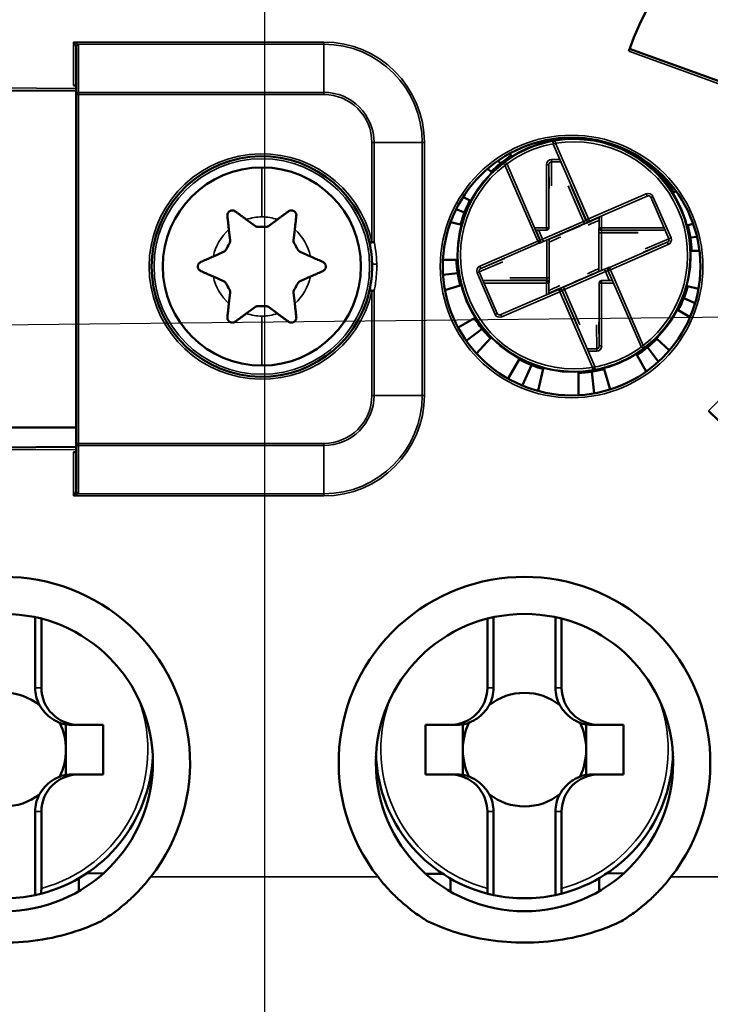
# Model space of a CAD drawing. Units: millimetres. Extents: x 13 to 546, y 6 to 425.
# Drawn here: x 124 to 138, y 320 to 340 of the extents above; entities that cross this region are included whole.
import ezdxf

# ---------------------------------------------------------------- set-up
doc = ezdxf.new("R2010")
doc.units = ezdxf.units.MM
doc.layers.add('Centerline {c3}', color=1, linetype='Continuous', lineweight=25, true_color=0xff0000)
for name, color, linetype, lineweight in [('Dimension {c3}', 7, 'Continuous', 25), ('Symbol {c3}', 7, 'Continuous', 25), ('Visible Narrow {c3}', 7, 'Continuous', 35), ('Visible {c3}', 7, 'Continuous', 50)]:
    doc.layers.add(name, color=color, linetype=linetype, lineweight=lineweight)
doc.styles.add('Dim Text {c3}', font='tahoma.ttf')
doc.dimstyles.new('OD mm[in] {c3 - mm[in]}', dxfattribs={"dimtxt": 3.175, "dimasz": 2.5, "dimexe": 3.175, "dimexo": 1.6002, "dimgap": 0.8, "dimtad": 0, "dimtih": 1, "dimtoh": 1, "dimdec": 1, "dimrnd": 1e-08, "dimzin": 4, "dimdsep": 46, "dimtxsty": 'Dim Text {c3}', "dimcen": 0.09, "dimdle": 10, "dimclrd": 176, "dimclre": 176, "dimclrt": 176, "dimadec": 1, "dimazin": 1, "dimtfac": 1.43937, "dimtofl": 0, "dimtmove": 0, "dimatfit": 3, "dimfxl": 1, "dimtolj": 1, "dimtzin": 4, "dimlwd": -1, "dimlwe": -1, "dimarcsym": 0})
doc.dimstyles.new('OD mm[in] {c3 - mm[in]}$7', dxfattribs={"dimtxt": 3.175, "dimasz": 2.5, "dimexe": 3.175, "dimexo": 1.6002, "dimgap": 0.8, "dimtad": 0, "dimtih": 1, "dimtoh": 1, "dimdec": 1, "dimrnd": 1e-08, "dimzin": 4, "dimdsep": 46, "dimtxsty": 'Dim Text {c3}', "dimcen": 0.09, "dimdle": 10, "dimclrd": 176, "dimclre": 176, "dimclrt": 176, "dimadec": 1, "dimazin": 1, "dimtfac": 1.43937, "dimtofl": 0, "dimtmove": 0, "dimatfit": 3, "dimfxl": 1, "dimtolj": 1, "dimtzin": 4, "dimlwd": -1, "dimlwe": -1, "dimarcsym": 0})

# ---------------------------------------------------------------- blocks, each defined once
blk = doc.blocks.new('*D23')
at = {"layer": 'Defpoints', "color": 0, "transparency": 16777216}
for p in [(110.172, 329.336), (128.672, 294.676), (128.672, 287.89)]:
    blk.add_point(p, dxfattribs=at)
at = {"layer": 'Dimension {c3}', "color": 176, "true_color": 0x000080, "transparency": 16777216}
for p, q in [((110.172, 327.736), (110.172, 291.501)), ((110.172, 294.676), (103.385, 294.676)), ((126.172, 294.676), (112.672, 294.676))]:
    blk.add_line(p, q, dxfattribs=at)
for points in [[(112.672, 295.093), (112.672, 294.26), (110.172, 294.676)], [(126.172, 295.093), (126.172, 294.26), (128.672, 294.676)]]:
    blk.add_solid(points, dxfattribs=at)
at = {"layer": 'Dimension {c3}', "color": 176, "true_color": 0x000080, "transparency": 16777216, "insert": (93.266, 299.435), "char_height": 3.175, "attachment_point": 2, "style": 'Dim Text {c3}'}
blk.add_mtext('\\A1; 18.5 mm\\P[47/64 in]', dxfattribs=at)

msp = doc.modelspace()

# ---------------------------------------------------------------- linework, layer by layer
at = {"layer": 'Centerline {c3}', "linetype": 'Continuous'}
msp.add_line((128.672, 386.634), (128.672, 287.89), dxfattribs=at)
at = {"layer": 'Visible Narrow {c3}'}
for p, q in [((124.822, 338.686), (124.822, 339.566)), ((129.872, 339.566), (124.822, 339.566)), ((129.872, 339.522), (124.91, 339.522)), ((124.922, 339.497), (124.922, 338.55)), ((129.872, 339.566), (129.872, 339.522)), ((129.872, 339.522), (129.872, 338.55)), ((136.027, 339.383), (140.979, 337.581)), ((113.72, 338.702), (124.872, 338.628)), ((124.922, 338.506), (124.872, 338.506)), ((124.922, 338.506), (124.922, 338.55)), ((124.922, 338.55), (129.872, 338.55)), ((124.922, 338.506), (124.922, 331.466)), ((124.922, 338.506), (129.872, 338.506)), ((129.872, 338.506), (129.872, 338.55)), ((130.842, 337.536), (130.886, 337.536)), ((130.842, 337.536), (130.842, 335.534)), ((131.858, 337.536), (130.886, 337.536)), ((130.886, 337.536), (130.886, 335.534)), ((131.858, 332.436), (131.858, 337.536)), ((131.902, 337.536), (131.858, 337.536)), ((131.902, 332.436), (131.902, 337.536)), ((134.501, 337.502), (134.547, 337.522)), ((134.501, 337.502), (134.501, 337.502)), ((134.501, 337.502), (135.165, 335.975)), ((134.53, 337.576), (134.538, 337.572)), ((134.547, 337.522), (134.538, 337.572)), ((134.547, 337.522), (135.211, 335.995)), ((134.464, 337.196), (134.634, 337.196)), ((134.464, 337.149), (134.464, 337.196)), ((128.622, 337.036), (128.622, 336.036)), ((133.493, 337.117), (133.496, 337.127)), ((133.524, 337.078), (133.493, 337.117)), ((133.524, 337.078), (133.57, 337.098)), ((133.524, 337.078), (134.188, 335.55)), ((133.57, 337.098), (134.234, 335.57)), ((133.57, 337.098), (133.57, 337.098)), ((134.414, 337.089), (134.364, 337.089)), ((134.364, 335.819), (134.364, 337.089)), ((134.42, 336.611), (134.414, 337.089)), ((134.414, 335.819), (134.414, 337.089)), ((134.464, 337.149), (134.654, 337.149)), ((134.47, 336.664), (134.464, 337.149)), ((134.804, 336.664), (135.116, 335.947)), ((134.851, 336.683), (135.162, 335.967)), ((136.376, 336.501), (135.211, 335.995)), ((136.396, 336.456), (135.231, 335.949)), ((136.376, 336.501), (136.396, 336.456)), ((136.396, 336.456), (136.396, 336.456)), ((136.465, 336.431), (136.471, 336.434)), ((136.514, 336.452), (136.471, 336.434)), ((136.836, 335.594), (136.471, 336.434)), ((136.879, 335.613), (136.514, 336.452)), ((135.429, 336.035), (135.429, 335.819)), ((135.479, 336.057), (135.479, 335.819)), ((134.126, 335.819), (134.364, 335.819)), ((134.287, 335.587), (135.116, 335.947)), ((134.307, 335.541), (135.136, 335.901)), ((134.414, 335.819), (134.364, 335.819)), ((134.364, 335.819), (134.364, 335.769)), ((134.42, 335.813), (134.414, 335.819)), ((135.136, 335.901), (135.116, 335.947)), ((135.162, 335.967), (135.165, 335.975)), ((135.211, 335.995), (135.165, 335.975)), ((135.231, 335.949), (135.211, 335.995)), ((135.228, 335.941), (135.231, 335.949)), ((135.429, 335.819), (135.424, 335.813)), ((135.479, 335.819), (135.429, 335.819)), ((136.731, 335.819), (135.479, 335.819)), ((135.479, 335.769), (135.479, 335.819)), ((141.363, 335.848), (137.637, 332.122)), ((134.148, 335.769), (134.364, 335.769)), ((134.156, 335.763), (134.241, 335.567)), ((134.211, 335.763), (134.287, 335.587)), ((134.37, 335.763), (134.364, 335.769)), ((135.423, 335.713), (135.423, 334.932)), ((135.423, 335.713), (135.473, 335.713)), ((135.473, 335.713), (135.473, 334.954)), ((136.216, 335.713), (135.473, 335.713)), ((135.479, 335.769), (135.474, 335.763)), ((136.214, 335.763), (135.474, 335.763)), ((136.733, 335.769), (135.479, 335.769)), ((136.879, 335.613), (136.836, 335.594)), ((130.793, 335.523), (130.842, 335.534)), ((130.842, 335.534), (130.886, 335.534)), ((133.023, 335.043), (134.188, 335.55)), ((133.043, 334.997), (134.208, 335.504)), ((134.234, 335.57), (134.188, 335.55)), ((134.188, 335.55), (134.208, 335.504)), ((134.208, 335.504), (134.215, 335.501)), ((134.234, 335.57), (134.241, 335.567)), ((134.307, 335.541), (134.287, 335.587)), ((134.37, 334.809), (134.37, 335.568)), ((134.42, 334.809), (134.42, 335.59)), ((135.636, 335.018), (136.801, 335.525)), ((135.656, 334.972), (136.821, 335.479)), ((136.801, 335.525), (136.326, 335.325)), ((136.836, 335.594), (136.355, 335.392)), ((136.821, 335.479), (136.801, 335.525)), ((133.008, 334.928), (133.488, 335.13)), ((133.043, 334.997), (133.023, 335.043)), ((133.043, 334.997), (133.517, 335.197)), ((135.636, 335.018), (135.628, 335.021)), ((135.656, 334.972), (135.636, 335.018)), ((133.008, 334.928), (132.965, 334.909)), ((133.33, 334.07), (132.965, 334.909)), ((133.373, 334.088), (133.008, 334.928)), ((134.37, 334.809), (133.628, 334.809)), ((134.42, 334.809), (134.37, 334.809)), ((135.536, 334.981), (134.707, 334.621)), ((135.556, 334.935), (134.727, 334.575)), ((135.536, 334.981), (135.556, 334.935)), ((135.556, 334.935), (135.633, 334.759)), ((135.61, 334.952), (135.602, 334.955)), ((135.602, 334.955), (135.688, 334.759)), ((135.656, 334.972), (135.61, 334.952)), ((136.274, 333.424), (135.61, 334.952)), ((136.32, 333.444), (135.656, 334.972)), ((133.111, 334.753), (134.364, 334.753)), ((133.112, 334.703), (134.364, 334.703)), ((134.37, 334.759), (133.63, 334.759)), ((134.364, 334.753), (134.37, 334.759)), ((134.364, 334.703), (134.364, 334.753)), ((134.364, 334.703), (134.414, 334.703)), ((134.364, 334.703), (134.364, 334.465)), ((134.414, 334.703), (134.42, 334.709)), ((134.414, 334.703), (134.414, 334.487)), ((134.727, 334.575), (134.707, 334.621)), ((135.424, 334.709), (135.429, 334.703)), ((135.429, 333.432), (135.429, 334.703)), ((135.429, 334.703), (135.479, 334.703)), ((135.474, 334.759), (135.479, 334.753)), ((135.479, 334.703), (135.479, 334.753)), ((135.696, 334.753), (135.479, 334.753)), ((135.718, 334.703), (135.479, 334.703)), ((135.479, 333.432), (135.479, 334.703)), ((130.842, 334.538), (130.793, 334.549)), ((130.842, 334.538), (130.886, 334.538)), ((130.842, 334.538), (130.842, 332.436)), ((130.886, 334.538), (130.886, 332.436)), ((134.613, 334.573), (133.447, 334.066)), ((134.633, 334.527), (133.467, 334.02)), ((134.616, 334.581), (134.613, 334.573)), ((134.613, 334.573), (134.633, 334.527)), ((134.633, 334.527), (134.679, 334.547)), ((135.297, 332.999), (134.633, 334.527)), ((134.682, 334.555), (134.679, 334.547)), ((135.343, 333.019), (134.679, 334.547)), ((134.682, 334.555), (134.993, 333.839)), ((134.727, 334.575), (135.039, 333.857)), ((128.622, 333.036), (128.622, 334.036)), ((133.373, 334.088), (133.33, 334.07)), ((133.379, 334.091), (133.373, 334.088)), ((133.447, 334.066), (133.447, 334.066)), ((133.447, 334.066), (133.467, 334.02)), ((135.374, 333.857), (135.38, 333.373)), ((135.424, 333.911), (135.429, 333.432)), ((135.479, 333.432), (135.429, 333.432)), ((136.32, 333.444), (136.274, 333.424)), ((136.274, 333.424), (136.274, 333.424)), ((136.32, 333.444), (136.35, 333.405)), ((135.189, 333.373), (135.38, 333.373)), ((135.21, 333.326), (135.38, 333.326)), ((135.38, 333.326), (135.38, 333.373)), ((136.35, 333.405), (136.348, 333.395)), ((135.343, 333.019), (135.297, 332.999)), ((135.343, 333.019), (135.343, 333.019)), ((135.297, 332.999), (135.305, 332.95)), ((135.314, 332.945), (135.305, 332.95)), ((130.842, 332.436), (130.886, 332.436)), ((131.858, 332.436), (130.886, 332.436)), ((131.902, 332.436), (131.858, 332.436)), ((124.872, 331.466), (124.922, 331.466)), ((129.872, 331.466), (124.922, 331.466)), ((124.922, 331.466), (124.922, 331.422)), ((129.872, 331.466), (129.872, 331.422)), ((124.872, 331.344), (112.961, 331.265)), ((124.822, 330.406), (124.822, 331.286)), ((124.922, 331.422), (124.922, 330.475)), ((129.872, 331.422), (124.922, 331.422)), ((129.872, 330.45), (129.872, 331.422)), ((124.91, 330.45), (129.872, 330.45)), ((129.872, 330.406), (129.872, 330.45)), ((124.822, 330.406), (129.872, 330.406)), ((124.047, 326.536), (124.172, 326.536)), ((133.172, 326.536), (133.297, 326.536)), ((134.547, 326.536), (134.672, 326.536)), ((124.172, 324.036), (124.047, 324.036)), ((133.297, 324.036), (133.172, 324.036)), ((134.672, 324.036), (134.547, 324.036)), ((130.966, 322.717), (126.378, 322.717)), ((141.466, 322.717), (136.878, 322.717))]:
    msp.add_line(p, q, dxfattribs=at)
for centre, radius in [((134.872, 335.036), 2.65), ((134.922, 335.261), 2.36), ((134.922, 335.261), 2.35), ((128.622, 335.036), 2.175)]:
    msp.add_circle(centre, radius, dxfattribs=at)
for centre, radius, start, end in [((129.872, 337.536), 2.03, 0, 90), ((129.872, 337.536), 1.986, 0, 90), ((129.872, 337.536), 1.014, 0, 90), ((129.872, 337.536), 0.97, 0, 90), ((134.922, 335.261), 2.342, 307.5789, 99.4211), ((134.922, 335.261), 2.348, 99.6162, 127.3838), ((134.922, 335.261), 2.342, 99.5434, 127.4566), ((134.922, 335.261), 2.292, 100.6708, 126.3292), ((134.922, 335.261), 2.292, 307.5789, 99.4211), ((128.622, 335.036), 2.275, 12.6458, 347.3542), ((134.922, 335.261), 2.342, 127.5789, 279.4211), ((134.922, 335.261), 2.292, 127.5789, 279.4211), ((128.622, 335.036), 1, 90, 108.2754), ((128.622, 335.036), 1, 71.7246, 90), ((134.364, 335.819), 0.05, 270, 359.9989), ((135.208, 335.987), 0.05, 203.5, 293.4989), ((135.211, 335.995), 0.05, 203.5011, 293.5), ((135.474, 335.813), 0.05, 180.001, 270), ((135.479, 335.819), 0.05, 180.0011, 270), ((128.622, 335.036), 1, 131.7246, 168.2754), ((128.622, 335.036), 1, 11.7246, 48.2754), ((134.188, 335.55), 0.05, 293.5011, 23.5), ((134.196, 335.547), 0.05, 293.501, 23.5), ((130.897, 335.036), 0.05, 0, 180), ((135.648, 334.975), 0.05, 113.5, 203.4989), ((135.656, 334.972), 0.05, 113.5011, 203.5), ((128.622, 335.036), 1, 191.7246, 228.2754), ((128.622, 335.036), 1, 311.7246, 348.2754), ((134.364, 334.703), 0.05, 0.0011, 90), ((134.37, 334.709), 0.05, 360, 89.9989), ((135.479, 334.703), 0.05, 90.0011, 180), ((134.633, 334.527), 0.05, 23.5, 113.4989), ((134.636, 334.535), 0.05, 23.5, 113.4989), ((128.622, 335.036), 1, 251.7246, 270), ((128.622, 335.036), 1, 270, 288.2754), ((134.922, 335.261), 2.342, 279.5434, 307.4566), ((134.922, 335.261), 2.348, 279.6162, 307.3838), ((134.922, 335.261), 2.292, 280.6708, 306.3292), ((129.872, 332.436), 2.03, 270, 0), ((129.872, 332.436), 1.014, 270, 0), ((129.872, 332.436), 0.97, 270, 0), ((129.872, 332.436), 1.986, 270, 0), ((123.422, 325.286), 2.9, 284.9882, 20.1012), ((133.922, 325.286), 2.9, 159.8988, 255.0118), ((133.922, 325.286), 2.9, 284.9882, 20.1012), ((123.422, 325.286), 1.245, 25.7325, 25.7781), ((133.922, 325.286), 1.245, 154.2219, 154.2675), ((133.922, 325.286), 1.245, 25.7325, 25.7781), ((123.422, 325.286), 1.245, 334.2219, 334.2675), ((133.922, 325.286), 1.245, 205.7325, 205.7781), ((133.922, 325.286), 1.245, 334.2219, 334.2675)]:
    msp.add_arc(centre, radius, start, end, dxfattribs=at)
for centre, major_axis, ratio, start_param, end_param in [((124.822, 339.566), (-0.1, 0.05), 0.00001, 1.571006, 2.657038), ((124.822, 339.566), (-0.05, 0.1), 0.00001, 1.570678, 2.657144), ((124.91, 339.478), (-0.0354, -0.0354), 0.802179, 4.036313, 5.388455), ((124.821, 339.453), (-0.0013, -0.0528), 0.953192, 1.59564, 2.078227), ((124.922, 339.453), (-0.05, 0), 0.884918, 4.712389, 6.283185), ((124.843, 339.5), (-0.0784, 0.0042), 0.587017, 3.172071, 3.72152), ((124.922, 338.506), (-0.05, 0), 0.884918, 4.712389, 6.283185), ((134.547, 337.522), (-0.0082, 0.0493), 0.999994, 0, 1.816496), ((134.464, 337.089), (-0.001, 0.107), 0.938537, 6.27209, 7.841385), ((133.524, 337.078), (-0.0305, 0.0396), 0.999994, 4.46669, 6.283185), ((134.464, 337.089), (0.0007, -0.0596), 0.838609, 3.130501, 4.699822), ((136.416, 336.41), (-0.0972, -0.0436), 0.938537, 3.130499, 4.699795), ((136.416, 336.41), (-0.0544, -0.0244), 0.838609, 3.130475, 4.699781), ((134.722, 335.721), (1.146, 0.498), 0.004363, 4.44875, 5.364838), ((135.116, 335.947), (0.0459, 0.0199), 0.008726, 4.712406, 6.278843), ((135.136, 335.901), (0.0917, 0.0399), 0.004364, 4.712395, 6.278826), ((134.742, 335.675), (1.192, 0.518), 0.004195, 5.11318, 5.31491), ((135.424, 335.713), (0, 0.1), 0.004364, 0.00436, 1.57079), ((134.742, 335.675), (1.192, 0.518), 0.004195, 4.44198, 4.636418), ((135.474, 335.713), (0, 0.05), 0.008726, 0.004342, 1.570779), ((136.781, 335.57), (0.0982, 0.0413), 0.938537, 4.724983, 6.294279), ((130.842, 335.534), (-0.0488, -0.0109), 0.384001, 6.283065, 7.77714), ((130.842, 335.534), (-0.0488, -0.0109), 0.384001, 1.493954, 2.613029), ((129.447, 335.13), (-0.221, 1.829), 0.807911, 4.563501, 4.836365), ((134.307, 335.541), (-0.0917, -0.0399), 0.004364, 0.00436, 1.57079), ((134.287, 335.587), (-0.0459, -0.0199), 0.008726, 0.004342, 1.570779), ((136.781, 335.57), (-0.055, -0.0231), 0.838609, 1.583404, 3.152711), ((133.063, 334.952), (0.0982, 0.0413), 0.938537, 1.583393, 3.152688), ((135.536, 334.981), (0.0917, 0.0399), 0.004364, 0.00436, 1.57079), ((133.063, 334.952), (0.055, 0.0231), 0.838609, 1.583363, 3.152684), ((134.37, 334.809), (0, -0.05), 0.008726, 0.004342, 1.570779), ((134.42, 334.809), (0, -0.1), 0.004364, 0.00436, 1.57079), ((135.122, 334.801), (-1.146, -0.498), 0.004363, 4.44875, 5.364838), ((135.102, 334.847), (-1.192, -0.518), 0.004195, 4.44198, 4.636418), ((135.556, 334.935), (0.0459, 0.0199), 0.008726, 0.004342, 1.570779), ((135.102, 334.847), (-1.192, -0.518), 0.004195, 5.11318, 5.31491), ((134.707, 334.62), (-0.0917, -0.0399), 0.004364, 4.712395, 6.278826), ((130.842, 334.538), (-0.0488, 0.0109), 0.384013, 4.795198, 6.283267), ((130.842, 334.538), (-0.0488, 0.0109), 0.384013, 3.670198, 4.795198), ((134.727, 334.575), (-0.0459, -0.0199), 0.008726, 4.712406, 6.278842), ((133.428, 334.112), (-0.0972, -0.0436), 0.938537, 6.27209, 7.841385), ((133.428, 334.112), (0.0544, 0.0244), 0.838609, 3.130501, 4.699822), ((135.379, 333.433), (-0.001, 0.107), 0.938537, 3.130499, 4.699795), ((135.379, 333.433), (-0.0007, 0.0596), 0.838609, 3.130475, 4.699781), ((136.32, 333.444), (0.0305, -0.0396), 0.999994, 4.46669, 6.283185), ((136.312, 333.428), (0.076, 0.0509), 0.52548, 4.726674, 4.8345), ((135.297, 332.999), (0.0082, -0.0493), 0.999994, 0, 1.816496), ((135.314, 332.994), (-0.089, -0.0209), 0.525491, 1.448722, 1.556551), ((124.922, 331.466), (-0.05, 0), 0.884918, 0, 1.570796), ((124.822, 330.406), (-0.05, -0.0999), 0.00001, 3.625849, 4.713015), ((124.822, 330.406), (-0.1, -0.05), 0.000014, 3.626048, 4.712647), ((124.822, 330.519), (0.0002, -0.0526), 0.949917, 1.082272, 1.566734), ((124.91, 330.494), (-0.0354, 0.0354), 0.802187, 0.89473, 2.246862), ((124.922, 330.519), (-0.05, 0), 0.884918, 6.283185, 7.853981), ((124.829, 330.474), (-0.0923, -0.0013), 0.546132, 2.629158, 3.134023)]:
    msp.add_ellipse(centre, major_axis=major_axis, ratio=ratio, start_param=start_param, end_param=end_param, dxfattribs=at)
for points in [[(134.53, 337.576), (134.526, 337.576), (134.523, 337.575), (134.52, 337.575)], [(134.53, 337.576), (134.528, 337.576), (134.526, 337.576), (134.525, 337.575)], [(133.496, 337.127), (133.498, 337.129), (133.501, 337.131), (133.503, 337.132)], [(133.496, 337.127), (133.497, 337.128), (133.498, 337.129), (133.5, 337.13)], [(136.344, 333.392), (136.345, 333.393), (136.346, 333.394), (136.348, 333.395)], [(135.319, 332.947), (135.317, 332.946), (135.316, 332.946), (135.314, 332.945)]]:
    msp.add_open_spline(points, degree=3, dxfattribs=at)
msp.add_open_spline([(130.941, 335.036), (130.941, 334.986), (130.939, 334.935), (130.936, 334.883), (130.936, 334.88), (130.935, 334.876), (130.935, 334.873), (130.931, 334.818), (130.925, 334.762), (130.917, 334.706), (130.914, 334.683), (130.91, 334.661), (130.906, 334.638), (130.9, 334.605), (130.893, 334.571), (130.886, 334.538)], degree=3, knots=[0, 0, 0, 0, 0.3120636, 0.3120636, 0.3120636, 0.3333333, 0.3333333, 0.3333333, 0.6666667, 0.6666667, 0.6666667, 0.8017255, 0.8017255, 0.8017255, 0.9999984, 0.9999984, 0.9999984, 0.9999984], dxfattribs=at)
at = {"layer": 'Visible {c3}'}
for p, q in [((124.872, 339.453), (124.872, 338.506)), ((136.044, 339.43), (140.924, 337.654)), ((120.402, 338.608), (124.872, 338.578)), ((124.872, 338.686), (124.822, 338.686)), ((124.872, 338.506), (124.872, 331.466)), ((134.562, 337.609), (134.561, 337.617)), ((134.83, 337.634), (134.83, 337.636)), ((134.31, 337.575), (134.316, 337.557)), ((133.656, 337.27), (133.628, 337.319)), ((136.029, 337.362), (136.03, 337.364)), ((133.18, 337.01), (133.249, 336.947)), ((133.436, 337.114), (133.392, 337.174)), ((136.627, 336.954), (136.608, 336.934)), ((136.775, 336.746), (136.808, 336.771)), ((132.821, 336.368), (132.687, 336.445)), ((136.931, 336.527), (136.981, 336.556)), ((132.709, 336.123), (132.544, 336.195)), ((128.308, 335.986), (128.49, 335.852)), ((128.935, 335.986), (128.753, 335.852)), ((132.43, 335.93), (132.63, 335.884)), ((137.324, 335.9), (137.218, 335.867)), ((127.956, 335.782), (127.981, 335.558)), ((129.287, 335.782), (129.263, 335.558)), ((137.269, 335.621), (137.402, 335.636)), ((127.643, 335.239), (127.849, 335.33)), ((129.601, 335.239), (129.395, 335.33)), ((137.295, 335.353), (137.452, 335.353)), ((132.549, 335.169), (132.275, 335.169)), ((127.643, 334.833), (127.849, 334.742)), ((129.601, 334.833), (129.395, 334.742)), ((132.574, 334.901), (132.277, 334.868)), ((132.316, 334.56), (132.625, 334.655)), ((137.433, 334.587), (137.214, 334.638)), ((127.956, 334.29), (127.981, 334.514)), ((129.287, 334.29), (129.263, 334.514)), ((128.308, 334.086), (128.49, 334.22)), ((128.935, 334.086), (128.753, 334.22)), ((137.135, 334.399), (137.365, 334.298)), ((137.023, 334.154), (137.263, 334.015)), ((132.912, 333.995), (132.582, 333.805)), ((133.069, 333.775), (132.747, 333.538)), ((132.952, 333.282), (133.236, 333.588)), ((136.845, 333.343), (136.595, 333.575)), ((136.188, 333.252), (136.38, 332.918)), ((136.407, 333.408), (136.624, 333.115)), ((133.815, 333.16), (133.592, 332.775)), ((134.06, 333.048), (133.882, 332.641)), ((134.199, 332.536), (134.298, 332.969)), ((135.014, 332.888), (135.013, 332.443)), ((135.282, 332.913), (135.331, 332.477)), ((135.653, 332.556), (135.528, 332.965)), ((122.872, 331.786), (124.872, 331.786)), ((124.872, 331.466), (124.872, 330.519)), ((124.872, 331.394), (113.045, 331.315)), ((124.822, 331.286), (124.872, 331.286)), ((124.047, 326.536), (124.047, 327.958)), ((124.172, 326.536), (124.172, 327.929)), ((133.172, 326.536), (133.172, 327.929)), ((133.297, 326.536), (133.297, 327.958)), ((134.547, 326.536), (134.547, 327.958)), ((134.672, 326.536), (134.672, 327.929)), ((124.667, 325.286), (124.667, 325.796)), ((124.817, 325.786), (124.928, 325.786)), ((124.928, 325.786), (125.422, 325.786)), ((125.422, 325.786), (125.422, 324.786)), ((131.922, 325.786), (131.922, 324.786)), ((131.922, 325.786), (132.416, 325.786)), ((132.416, 325.786), (132.527, 325.786)), ((132.677, 325.796), (132.677, 325.286)), ((135.167, 325.286), (135.167, 325.796)), ((135.317, 325.786), (135.428, 325.786)), ((135.428, 325.786), (135.922, 325.786)), ((135.922, 325.786), (135.922, 324.786)), ((124.667, 324.776), (124.667, 325.286)), ((132.677, 325.286), (132.677, 324.776)), ((135.167, 324.776), (135.167, 325.286)), ((124.928, 324.786), (124.817, 324.786)), ((124.928, 324.786), (125.422, 324.786)), ((131.922, 324.786), (132.416, 324.786)), ((132.527, 324.786), (132.416, 324.786)), ((135.428, 324.786), (135.317, 324.786)), ((135.428, 324.786), (135.922, 324.786)), ((124.047, 322.352), (124.047, 324.036)), ((124.172, 322.485), (124.172, 324.036)), ((133.172, 322.485), (133.172, 324.036)), ((133.297, 322.352), (133.297, 324.036)), ((134.547, 322.352), (134.547, 324.036)), ((134.672, 322.485), (134.672, 324.036)), ((124.928, 322.691), (124.929, 322.43)), ((125.086, 322.79), (125.425, 322.791)), ((131.93, 322.781), (132.269, 322.782)), ((135.428, 322.691), (135.429, 322.43)), ((135.586, 322.79), (135.925, 322.791)), ((132.428, 322.684), (132.429, 322.422))]:
    msp.add_line(p, q, dxfattribs=at)
for centre, radius in [((134.872, 335.036), 2.6), ((123.422, 325.024), 3), ((133.922, 325.024), 3)]:
    msp.add_circle(centre, radius, dxfattribs=at)
for centre, radius, start, end in [((142.622, 337.036), 7, 224.5907, 160.4093), ((134.922, 335.261), 2.375, 92.2167, 104.7833), ((134.922, 335.261), 2.375, 62.2167, 64.3529), ((128.622, 335.036), 2.225, 12.6458, 347.3542), ((134.922, 335.261), 2.375, 122.2167, 134.7833), ((128.622, 335.036), 2, 90, 270), ((128.622, 335.036), 2, 270, 90), ((134.922, 335.261), 2.375, 32.2167, 44.7833), ((134.922, 335.261), 2.375, 152.2167, 164.7833), ((128.549, 335.933), 0.1, 233.794, 274.626), ((128.622, 335.036), 0.8, 85.374, 94.626), ((128.694, 335.933), 0.1, 265.374, 306.206), ((134.922, 335.261), 2.375, 2.2167, 14.7833), ((128.622, 335.036), 0.8, 145.374, 154.626), ((127.881, 335.547), 0.1, 325.374, 6.206), ((129.362, 335.547), 0.1, 173.794, 214.626), ((128.622, 335.036), 0.8, 25.374, 34.626), ((127.809, 335.422), 0.1, 293.794, 334.626), ((129.435, 335.422), 0.1, 205.374, 246.206), ((134.922, 335.261), 2.375, 182.2167, 194.7833), ((127.809, 334.65), 0.1, 25.374, 66.206), ((128.622, 335.036), 0.8, 205.374, 214.626), ((128.622, 335.036), 0.8, 325.374, 334.626), ((129.435, 334.65), 0.1, 113.794, 154.626), ((134.922, 335.261), 2.375, 332.2167, 344.7833), ((127.881, 334.525), 0.1, 353.794, 34.626), ((129.362, 334.525), 0.1, 145.374, 186.206), ((128.549, 334.139), 0.1, 85.374, 126.206), ((128.622, 335.036), 0.8, 265.374, 274.626), ((128.694, 334.139), 0.1, 53.794, 94.626), ((134.922, 335.261), 2.375, 212.2167, 224.7833), ((134.922, 335.261), 2.375, 302.2167, 314.7833), ((134.922, 335.261), 2.375, 242.2167, 254.7833), ((134.922, 335.261), 2.375, 272.2167, 284.7833), ((123.422, 325.024), 3.75, 322.0188, 217.9812), ((133.922, 325.024), 3.75, 322.0188, 217.9812), ((123.422, 325.286), 1.146, 51.3884, 128.6116), ((133.922, 325.286), 1.146, 51.3884, 128.6116), ((124.789, 326.547), 0.761, 251.1857, 260.7843), ((123.422, 325.286), 1.245, 0, 25.7325), ((133.922, 325.286), 1.245, 154.2675, 180), ((132.555, 326.547), 0.761, 279.2157, 288.8143), ((135.289, 326.547), 0.761, 251.1857, 260.7843), ((133.922, 325.286), 1.245, 0, 25.7325), ((123.422, 325.286), 1.245, 334.2675, 0), ((133.922, 325.286), 1.245, 180, 205.7325), ((133.922, 325.286), 1.245, 334.2675, 0), ((123.422, 325.286), 3, 284.2311, 357.5007), ((133.922, 325.286), 3, 182.4993, 255.7689), ((133.922, 325.286), 3, 284.2311, 357.5007), ((124.789, 324.025), 0.761, 99.2157, 108.8143), ((132.555, 324.025), 0.761, 71.1857, 80.7843), ((135.289, 324.025), 0.761, 99.2157, 108.8143), ((123.422, 325.286), 1.146, 231.3884, 308.6116), ((133.922, 325.286), 1.146, 231.3884, 308.6116), ((123.422, 325.286), 3, 257.9753, 282.0247), ((133.922, 325.286), 3, 257.9753, 282.0247)]:
    msp.add_arc(centre, radius, start, end, dxfattribs=at)
for centre, major_axis, ratio, start_param, end_param in [((128.725, 335.054), (-0.375, 2.139), 0.976059, 4.534509, 4.760652), ((128.776, 335.012), (0.334, 2.119), 0.964143, 4.645801, 4.874741), ((124.803, 326.536), (-0.756, 0), 0.992278, 0, 0.492768), ((124.928, 326.536), (-0.756, 0), 0.992278, 0, 1.570796), ((132.416, 326.536), (0.756, 0), 0.992278, 4.712389, 6.283185), ((132.541, 326.536), (0.756, 0), 0.992278, 5.790417, 6.283185), ((135.303, 326.536), (-0.756, 0), 0.992278, 0, 0.492768), ((135.428, 326.536), (-0.756, 0), 0.992278, 0, 1.570796), ((124.803, 326.536), (-0.756, 0), 0.992278, 0.492768, 0.976986), ((132.541, 326.536), (0.756, 0), 0.992278, 5.306199, 5.790417), ((135.303, 326.536), (-0.756, 0), 0.992278, 0.492768, 0.976986), ((124.817, 326.536), (-0.926, 0), 0.810072, 1.408697, 1.570796), ((132.527, 326.536), (0.926, 0), 0.810072, 4.712389, 4.874488), ((135.317, 326.536), (-0.926, 0), 0.810072, 1.408697, 1.570796), ((124.928, 324.036), (-0.756, 0), 0.992278, 4.712389, 6.283185), ((124.817, 324.036), (-0.926, 0), 0.810072, 4.712389, 4.874488), ((132.416, 324.036), (0.756, 0), 0.992278, 0, 1.570796), ((132.527, 324.036), (0.926, 0), 0.810072, 1.408697, 1.570796), ((135.428, 324.036), (-0.756, 0), 0.992278, 4.712389, 6.283185), ((135.317, 324.036), (-0.926, 0), 0.810072, 4.712389, 4.874488), ((124.803, 324.036), (-0.756, 0), 0.992278, 5.306199, 5.790417), ((132.541, 324.036), (0.756, 0), 0.992278, 0.492768, 0.976986), ((135.303, 324.036), (-0.756, 0), 0.992278, 5.306199, 5.790417), ((124.803, 324.036), (-0.756, 0), 0.992278, 5.790417, 6.283185), ((132.541, 324.036), (0.756, 0), 0.992278, 0, 0.492768), ((135.303, 324.036), (-0.756, 0), 0.992278, 5.790417, 6.283185), ((123.468, 502.604), (-0.012, -180.315), 0.124033, 0.026411, 0.031444), ((133.875, 502.604), (0.012, -180.315), 0.124033, 6.251742, 6.256774), ((133.968, 502.604), (-0.012, -180.315), 0.124033, 0.026411, 0.031444)]:
    msp.add_ellipse(centre, major_axis=major_axis, ratio=ratio, start_param=start_param, end_param=end_param, dxfattribs=at)
for points, knots in [([(127.926, 336.058), (127.925, 336.07), (127.926, 336.083), (127.933, 336.108), (127.939, 336.12), (127.951, 336.136), (127.957, 336.141), (127.966, 336.149), (127.971, 336.152), (127.98, 336.158), (127.985, 336.16), (127.997, 336.164), (128.004, 336.166), (128.024, 336.169), (128.037, 336.169), (128.063, 336.162), (128.074, 336.157), (128.085, 336.149)], [-0.02342736, -0.02342736, -0.02342736, -0.02342736, -0.01956145, -0.01956145, -0.01556391, -0.01556391, -0.01335653, -0.01335653, -0.01174406, -0.01174406, -0.0101363, -0.0101363, -0.00795084, -0.00795084, -0.00395988, -0.00395988, -0.000001, -0.000001, -0.000001, -0.000001]), ([(127.956, 335.782), (127.955, 335.798), (127.953, 335.813), (127.951, 335.828), (127.95, 335.844), (127.948, 335.859), (127.946, 335.875), (127.945, 335.89), (127.943, 335.905), (127.941, 335.921), (127.94, 335.936), (127.938, 335.951), (127.936, 335.967), (127.935, 335.982), (127.933, 335.997), (127.931, 336.012), (127.93, 336.027), (127.928, 336.042), (127.926, 336.058)], [0, 0, 0, 0, 0.166667, 0.166667, 0.166667, 0.333333, 0.333333, 0.333333, 0.5, 0.5, 0.5, 0.666667, 0.666667, 0.666667, 0.833333, 0.833333, 0.833333, 1, 1, 1, 1]), ([(129.159, 336.149), (129.169, 336.156), (129.18, 336.162), (129.205, 336.168), (129.219, 336.169), (129.239, 336.166), (129.246, 336.165), (129.258, 336.16), (129.263, 336.158), (129.272, 336.152), (129.277, 336.149), (129.286, 336.142), (129.292, 336.136), (129.304, 336.12), (129.31, 336.109), (129.318, 336.084), (129.319, 336.07), (129.317, 336.058)], [-0.02342744, -0.02342744, -0.02342744, -0.02342744, -0.01958326, -0.01958326, -0.01558357, -0.01558357, -0.01335848, -0.01335848, -0.01174166, -0.01174166, -0.0101379, -0.0101379, -0.0079694, -0.0079694, -0.00398061, -0.00398061, -0.000001, -0.000001, -0.000001, -0.000001]), ([(129.317, 336.058), (129.316, 336.042), (129.314, 336.027), (129.312, 336.012), (129.311, 335.996), (129.309, 335.981), (129.307, 335.966), (129.306, 335.951), (129.304, 335.935), (129.302, 335.92), (129.301, 335.905), (129.299, 335.89), (129.297, 335.874), (129.296, 335.859), (129.294, 335.844), (129.292, 335.828), (129.291, 335.813), (129.289, 335.798), (129.287, 335.782)], [0, 0, 0, 0, 0.166667, 0.166667, 0.166667, 0.333333, 0.333333, 0.333333, 0.5, 0.5, 0.5, 0.666667, 0.666667, 0.666667, 0.833333, 0.833333, 0.833333, 1, 1, 1, 1]), ([(127.389, 335.127), (127.406, 335.135), (127.423, 335.142), (127.439, 335.15), (127.456, 335.157), (127.473, 335.164), (127.49, 335.172), (127.507, 335.179), (127.524, 335.187), (127.541, 335.194), (127.558, 335.202), (127.575, 335.209), (127.592, 335.217), (127.609, 335.224), (127.626, 335.232), (127.643, 335.239)], [0, 0, 0, 0, 0.2, 0.2, 0.2, 0.4, 0.4, 0.4, 0.6, 0.6, 0.6, 0.8, 0.8, 0.8, 1, 1, 1, 1]), ([(129.601, 335.239), (129.618, 335.232), (129.635, 335.224), (129.652, 335.217), (129.669, 335.209), (129.686, 335.202), (129.703, 335.194), (129.72, 335.187), (129.737, 335.179), (129.754, 335.172), (129.771, 335.164), (129.787, 335.157), (129.804, 335.15), (129.821, 335.142), (129.838, 335.135), (129.854, 335.127)], [0, 0, 0, 0, 0.2, 0.2, 0.2, 0.4, 0.4, 0.4, 0.6, 0.6, 0.6, 0.8, 0.8, 0.8, 1, 1, 1, 1]), ([(127.389, 334.944), (127.379, 334.949), (127.37, 334.955), (127.352, 334.971), (127.344, 334.982), (127.335, 335.001), (127.333, 335.009), (127.33, 335.024), (127.33, 335.03), (127.33, 335.042), (127.33, 335.048), (127.333, 335.063), (127.335, 335.07), (127.344, 335.09), (127.352, 335.101), (127.37, 335.117), (127.379, 335.123), (127.389, 335.127)], [-0.02342134, -0.02342134, -0.02342134, -0.02342134, -0.02007359, -0.02007359, -0.01605622, -0.01605622, -0.01358059, -0.01358059, -0.01170992, -0.01170992, -0.00983891, -0.00983891, -0.00736177, -0.00736177, -0.00334412, -0.00334412, -0.000001, -0.000001, -0.000001, -0.000001]), ([(129.854, 335.127), (129.864, 335.123), (129.874, 335.117), (129.891, 335.101), (129.899, 335.09), (129.908, 335.07), (129.911, 335.063), (129.913, 335.048), (129.914, 335.042), (129.914, 335.03), (129.913, 335.023), (129.911, 335.009), (129.908, 335.001), (129.899, 334.982), (129.891, 334.971), (129.873, 334.955), (129.864, 334.949), (129.854, 334.944)], [-0.02342134, -0.02342134, -0.02342134, -0.02342134, -0.02007359, -0.02007359, -0.01605621, -0.01605621, -0.01358059, -0.01358059, -0.01170992, -0.01170992, -0.00983891, -0.00983891, -0.00736177, -0.00736177, -0.00334412, -0.00334412, -0.000001, -0.000001, -0.000001, -0.000001]), ([(127.643, 334.833), (127.626, 334.84), (127.609, 334.848), (127.592, 334.855), (127.575, 334.863), (127.558, 334.87), (127.541, 334.878), (127.524, 334.885), (127.507, 334.893), (127.49, 334.9), (127.473, 334.908), (127.456, 334.915), (127.439, 334.922), (127.423, 334.93), (127.406, 334.937), (127.389, 334.944)], [0, 0, 0, 0, 0.2, 0.2, 0.2, 0.4, 0.4, 0.4, 0.6, 0.6, 0.6, 0.8, 0.8, 0.8, 1, 1, 1, 1]), ([(129.854, 334.944), (129.838, 334.937), (129.821, 334.93), (129.804, 334.922), (129.787, 334.915), (129.771, 334.908), (129.754, 334.9), (129.737, 334.893), (129.72, 334.885), (129.703, 334.878), (129.686, 334.87), (129.669, 334.863), (129.652, 334.855), (129.635, 334.848), (129.618, 334.84), (129.601, 334.833)], [0, 0, 0, 0, 0.2, 0.2, 0.2, 0.4, 0.4, 0.4, 0.6, 0.6, 0.6, 0.8, 0.8, 0.8, 1, 1, 1, 1]), ([(127.926, 334.014), (127.928, 334.03), (127.93, 334.045), (127.931, 334.06), (127.933, 334.076), (127.935, 334.091), (127.936, 334.106), (127.938, 334.121), (127.94, 334.137), (127.941, 334.152), (127.943, 334.167), (127.945, 334.182), (127.946, 334.198), (127.948, 334.213), (127.95, 334.228), (127.951, 334.244), (127.953, 334.259), (127.955, 334.274), (127.956, 334.29)], [0, 0, 0, 0, 0.166667, 0.166667, 0.166667, 0.333333, 0.333333, 0.333333, 0.5, 0.5, 0.5, 0.666667, 0.666667, 0.666667, 0.833333, 0.833333, 0.833333, 1, 1, 1, 1]), ([(129.287, 334.29), (129.289, 334.274), (129.291, 334.259), (129.292, 334.243), (129.294, 334.228), (129.296, 334.213), (129.297, 334.197), (129.299, 334.182), (129.301, 334.166), (129.302, 334.151), (129.304, 334.136), (129.306, 334.12), (129.307, 334.105), (129.309, 334.09), (129.311, 334.075), (129.312, 334.06), (129.314, 334.045), (129.316, 334.029), (129.317, 334.014)], [0, 0, 0, 0, 0.166667, 0.166667, 0.166667, 0.333333, 0.333333, 0.333333, 0.5, 0.5, 0.5, 0.666667, 0.666667, 0.666667, 0.833333, 0.833333, 0.833333, 1, 1, 1, 1]), ([(128.085, 333.923), (128.075, 333.915), (128.063, 333.91), (128.038, 333.903), (128.025, 333.903), (128.005, 333.905), (127.997, 333.907), (127.986, 333.912), (127.981, 333.914), (127.971, 333.919), (127.967, 333.922), (127.957, 333.93), (127.952, 333.935), (127.939, 333.951), (127.933, 333.963), (127.926, 333.988), (127.925, 334.001), (127.926, 334.014)], [-0.02342745, -0.02342745, -0.02342745, -0.02342745, -0.01958326, -0.01958326, -0.01558357, -0.01558357, -0.01335848, -0.01335848, -0.01174166, -0.01174166, -0.0101379, -0.0101379, -0.0079694, -0.0079694, -0.00398061, -0.00398061, -0.000001, -0.000001, -0.000001, -0.000001]), ([(129.317, 334.014), (129.319, 334.002), (129.318, 333.989), (129.311, 333.964), (129.305, 333.952), (129.292, 333.936), (129.287, 333.931), (129.277, 333.923), (129.273, 333.92), (129.264, 333.914), (129.259, 333.912), (129.247, 333.908), (129.24, 333.906), (129.22, 333.903), (129.206, 333.903), (129.181, 333.91), (129.169, 333.915), (129.159, 333.923)], [-0.02342736, -0.02342736, -0.02342736, -0.02342736, -0.01956145, -0.01956145, -0.01556391, -0.01556391, -0.01335653, -0.01335653, -0.01174406, -0.01174406, -0.0101363, -0.0101363, -0.00795084, -0.00795084, -0.00395988, -0.00395988, -0.000001, -0.000001, -0.000001, -0.000001]), ([(124.38, 325.914), (124.407, 325.896), (124.434, 325.881), (124.48, 325.856), (124.497, 325.849), (124.52, 325.838), (124.528, 325.835), (124.539, 325.83), (124.542, 325.828), (124.544, 325.827), (124.544, 325.827), (124.544, 325.827)], [0.03521547, 0.03521547, 0.03521547, 0.03521547, 0.04023601, 0.04023601, 0.04458281, 0.04458281, 0.04819436, 0.04819436, 0.05127276, 0.05127276, 0.05293337, 0.05293337, 0.05293337, 0.05293337]), ([(132.964, 325.914), (132.949, 325.904), (132.933, 325.895), (132.892, 325.871), (132.872, 325.861), (132.842, 325.846), (132.831, 325.842), (132.816, 325.835), (132.81, 325.832), (132.802, 325.828), (132.8, 325.827), (132.8, 325.827), (132.8, 325.827), (132.8, 325.827), (132.8, 325.827)], [-0.01750784, -0.01750784, -0.01750784, -0.01750784, -0.01477277, -0.01477277, -0.01010978, -0.01010978, -0.00613228, -0.00613228, -0.0028502, -0.0028502, 0, 0, 0, 0.00087428, 0.00087428, 0.00087428, 0.00087428]), ([(134.88, 325.914), (134.907, 325.896), (134.934, 325.881), (134.98, 325.856), (134.997, 325.849), (135.02, 325.838), (135.028, 325.835), (135.039, 325.83), (135.042, 325.828), (135.044, 325.827), (135.044, 325.827), (135.044, 325.827)], [0.03521547, 0.03521547, 0.03521547, 0.03521547, 0.04023601, 0.04023601, 0.04458281, 0.04458281, 0.04819436, 0.04819436, 0.05127276, 0.05127276, 0.05293337, 0.05293337, 0.05293337, 0.05293337]), ([(124.38, 324.658), (124.395, 324.668), (124.41, 324.677), (124.451, 324.701), (124.472, 324.711), (124.501, 324.725), (124.512, 324.73), (124.528, 324.737), (124.534, 324.74), (124.542, 324.743), (124.544, 324.745), (124.544, 324.745), (124.544, 324.745), (124.544, 324.745), (124.544, 324.745)], [-0.01750784, -0.01750784, -0.01750784, -0.01750784, -0.01477277, -0.01477277, -0.01010978, -0.01010978, -0.00613228, -0.00613228, -0.0028502, -0.0028502, 0, 0, 0, 0.00087428, 0.00087428, 0.00087428, 0.00087428]), ([(132.964, 324.658), (132.936, 324.676), (132.91, 324.691), (132.864, 324.715), (132.847, 324.723), (132.824, 324.734), (132.815, 324.737), (132.805, 324.742), (132.802, 324.744), (132.8, 324.745), (132.8, 324.745), (132.8, 324.745)], [0.03521547, 0.03521547, 0.03521547, 0.03521547, 0.04023601, 0.04023601, 0.04458281, 0.04458281, 0.04819436, 0.04819436, 0.05127276, 0.05127276, 0.05293337, 0.05293337, 0.05293337, 0.05293337]), ([(134.88, 324.658), (134.895, 324.668), (134.91, 324.677), (134.951, 324.701), (134.972, 324.711), (135.001, 324.725), (135.012, 324.73), (135.028, 324.737), (135.034, 324.74), (135.042, 324.743), (135.044, 324.745), (135.044, 324.745), (135.044, 324.745), (135.044, 324.745), (135.044, 324.745)], [-0.01750784, -0.01750784, -0.01750784, -0.01750784, -0.01477277, -0.01477277, -0.01010978, -0.01010978, -0.00613228, -0.00613228, -0.0028502, -0.0028502, 0, 0, 0, 0.00087428, 0.00087428, 0.00087428, 0.00087428]), ([(125.383, 321.828), (125.458, 321.874), (125.533, 321.924), (125.605, 321.975), (125.678, 322.027), (125.748, 322.082), (125.817, 322.139), (125.886, 322.196), (125.953, 322.256), (126.017, 322.318), (126.082, 322.38), (126.144, 322.444), (126.204, 322.51), (126.265, 322.577), (126.322, 322.646), (126.378, 322.717)], [0, 0, 0, 0, 0.2, 0.2, 0.2, 0.4, 0.4, 0.4, 0.6, 0.6, 0.6, 0.8, 0.8, 0.8, 1, 1, 1, 1]), ([(130.966, 322.717), (131.021, 322.646), (131.079, 322.577), (131.139, 322.51), (131.199, 322.444), (131.262, 322.379), (131.326, 322.318), (131.391, 322.256), (131.458, 322.196), (131.527, 322.139), (131.595, 322.082), (131.666, 322.027), (131.739, 321.975), (131.811, 321.923), (131.885, 321.874), (131.961, 321.828)], [0, 0, 0, 0, 0.2, 0.2, 0.2, 0.4, 0.4, 0.4, 0.6, 0.6, 0.6, 0.8, 0.8, 0.8, 1, 1, 1, 1]), ([(135.883, 321.828), (135.958, 321.874), (136.033, 321.924), (136.105, 321.975), (136.178, 322.027), (136.248, 322.082), (136.317, 322.139), (136.386, 322.196), (136.453, 322.256), (136.517, 322.318), (136.582, 322.38), (136.644, 322.444), (136.704, 322.51), (136.765, 322.577), (136.822, 322.646), (136.878, 322.717)], [0, 0, 0, 0, 0.2, 0.2, 0.2, 0.4, 0.4, 0.4, 0.6, 0.6, 0.6, 0.8, 0.8, 0.8, 1, 1, 1, 1]), ([(124.159, 322.378), (124.161, 322.378), (124.163, 322.382), (124.165, 322.392), (124.167, 322.401), (124.169, 322.419), (124.17, 322.433), (124.171, 322.457), (124.172, 322.472), (124.172, 322.485)], [-0.06049129, -0.06049129, -0.06049129, -0.06049129, -0.05678108, -0.05678108, -0.05296517, -0.05296517, -0.04908811, -0.04908811, -0.04521744, -0.04521744, -0.04521744, -0.04521744]), ([(133.172, 322.485), (133.172, 322.472), (133.172, 322.457), (133.173, 322.433), (133.174, 322.419), (133.177, 322.401), (133.178, 322.392), (133.181, 322.382), (133.183, 322.378), (133.184, 322.378)], [0.04521744, 0.04521744, 0.04521744, 0.04521744, 0.04908811, 0.04908811, 0.05296517, 0.05296517, 0.05678108, 0.05678108, 0.06049129, 0.06049129, 0.06049129, 0.06049129]), ([(134.659, 322.378), (134.661, 322.378), (134.663, 322.382), (134.665, 322.392), (134.667, 322.401), (134.669, 322.419), (134.67, 322.433), (134.671, 322.457), (134.672, 322.472), (134.672, 322.485)], [-0.06049129, -0.06049129, -0.06049129, -0.06049129, -0.05678108, -0.05678108, -0.05296517, -0.05296517, -0.04908811, -0.04908811, -0.04521744, -0.04521744, -0.04521744, -0.04521744]), ([(123.422, 321.392), (123.925, 321.392), (124.465, 321.474), (125.108, 321.703), (125.248, 321.762), (125.383, 321.828)], [-1.948244, -1.948244, -1.948244, -1.948244, -1.7972973, -1.7972973, -1.7540173, -1.7540173, -1.7540173, -1.7540173]), ([(131.961, 321.828), (132.127, 321.746), (132.3, 321.676), (132.95, 321.463), (133.454, 321.392), (133.922, 321.392)], [-0.1932699, -0.1932699, -0.1932699, -0.1932699, -0.140337, -0.140337, 0, 0, 0, 0]), ([(133.922, 321.392), (134.425, 321.392), (134.965, 321.474), (135.608, 321.703), (135.748, 321.762), (135.883, 321.828)], [-1.9472427, -1.9472427, -1.9472427, -1.9472427, -1.796296, -1.796296, -1.753016, -1.753016, -1.753016, -1.753016])]:
    msp.add_open_spline(points, degree=3, knots=knots, dxfattribs=at)
for points in [[(128.085, 336.149), (128.099, 336.138), (128.129, 336.117), (128.173, 336.084), (128.218, 336.051), (128.263, 336.018), (128.293, 335.996), (128.308, 335.986)], [(128.935, 335.986), (128.95, 335.996), (128.98, 336.018), (129.025, 336.051), (129.07, 336.084), (129.115, 336.117), (129.144, 336.138), (129.159, 336.149)], [(128.308, 334.086), (128.293, 334.075), (128.263, 334.053), (128.218, 334.021), (128.173, 333.988), (128.129, 333.955), (128.099, 333.934), (128.085, 333.923)], [(129.159, 333.923), (129.144, 333.934), (129.115, 333.955), (129.07, 333.988), (129.025, 334.021), (128.98, 334.053), (128.95, 334.075), (128.935, 334.086)], [(133.592, 332.775), (133.592, 332.775), (133.591, 332.774), (133.591, 332.773)], [(133.882, 332.641), (133.881, 332.638), (133.88, 332.636), (133.878, 332.633)], [(134.197, 332.525), (134.198, 332.529), (134.198, 332.532), (134.199, 332.536)], [(135.013, 332.443), (135.013, 332.442), (135.013, 332.441), (135.013, 332.44)]]:
    msp.add_open_spline(points, degree=3, dxfattribs=at)

# ---------------------------------------------------------------- dimensions: what is measured, and where the dimension line sits
at = {"layer": 'Dimension {c3}', "color": 176, "true_color": 0x000080}
dim = msp.add_linear_dim(base=(128.672, 294.676), p1=(110.172, 329.336), p2=(128.672, 287.89), angle=180, text=' <> mm\\X[47/64 in]', dimstyle='OD mm[in] {c3 - mm[in]}', override={"dimtih": 0, "dimtoh": 0, "dimdec": 1, "dimpost": '', "dimse2": 1, "dimtp": 0, "dimtm": 0, "dimtdec": 2, "dimatfit": 2, "dimtvp": -0.25}, dxfattribs=at)
dim.commit()
dim.dimension.update_dxf_attribs({"geometry": '*D23', "text_midpoint": (93.266, 294.676), "dimtype": 160})

# ---------------------------------------------------------------- leaders
at = {"layer": 'Symbol {c3}', "color": 176, "true_color": 0x000080, "annotation_type": 0, "has_hookline": 1, "hookline_direction": 0, "text_width": 39.205}
msp.add_leader([(111.632, 333.737), (152.482, 334.171), (174.211, 342.65), (176.711, 342.65)], dimstyle='OD mm[in] {c3 - mm[in]}$7', override={"dimtad": 0}, dxfattribs=at)

doc.saveas('drawing.dxf')
